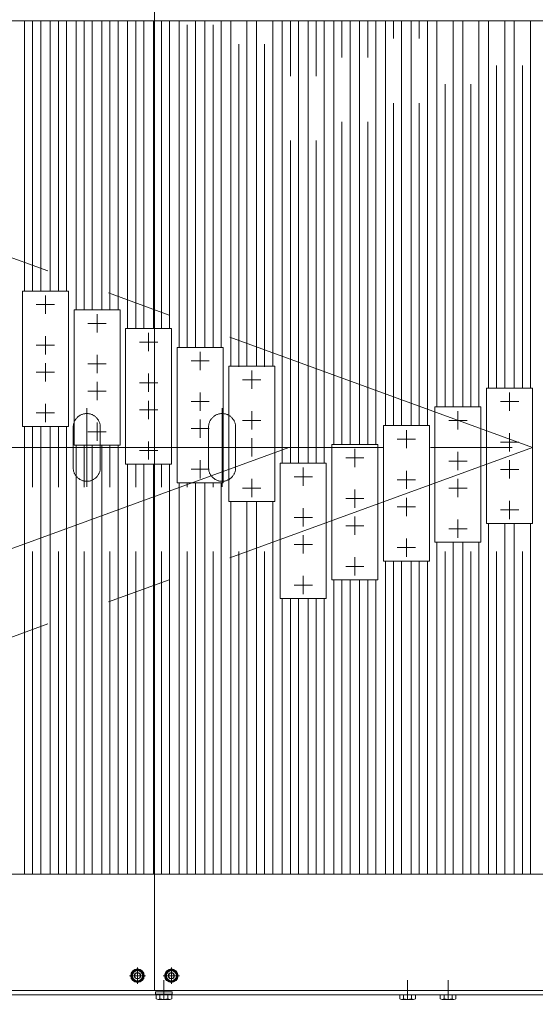
# Model space of a CAD drawing. Units: millimetres. Extents: x -2955 to 2955, y -2027 to 2027.
# Drawn here: x -1454 to -1073, y 693 to 1420 of the extents above; entities that cross this region are included whole.
import ezdxf
from ezdxf.enums import TextEntityAlignment as Align

# ---------------------------------------------------------------- set-up
doc = ezdxf.new("R2010")
doc.units = ezdxf.units.MM
doc.header["$LTSCALE"] = 3.75
for name, pattern in [('CENTER', [50.8, 31.75, -6.35, 6.35, -6.35]), ('CENTERX2', [101.6, 63.5, -12.7, 12.7, -12.7]), ('PHANTOM', [63.5, 31.75, -6.35, 6.35, -6.35, 6.35, -6.35])]:
    doc.linetypes.add(name, pattern=pattern)
for name, color, linetype in [('10', 7, 'Continuous'), ('60', 7, 'Continuous'), ('71', 7, 'Continuous'), ('77', 7, 'Continuous'), ('78', 7, 'Continuous'), ('Layer0255', 7, 'Continuous')]:
    doc.layers.add(name, color=color, linetype=linetype)
doc.styles.add('dcStyle0', font='ＭＳ Ｐゴシック')

# ---------------------------------------------------------------- blocks, each defined once
blk = doc.blocks.new('DC_GROUP_W_SLSH_S_240_3_25')
at = {"layer": '77', "color": 7, "linetype": 'Continuous', "lineweight": 13}
for p, q in [((-1450.49, 1219.39), (-1450.49, 1418.92)), ((-1438.49, 1418.92), (-1438.49, 1219.39)), ((-1450.49, 788.92), (-1450.49, 1119.39)), ((-1438.49, 1119.39), (-1438.49, 788.92))]:
    blk.add_line(p, q, dxfattribs=at)
at = {"layer": '77', "color": 3, "linetype": 'CENTERX2', "lineweight": 13}
for p, q in [((-1444.49, 1219.39), (-1444.49, 1418.92)), ((-1444.49, 788.92), (-1444.49, 1119.39))]:
    blk.add_line(p, q, dxfattribs=at)
blk = doc.blocks.new('DC_GROUP_W_SLSH_S_240_3_27')
at = {"layer": '77', "color": 7, "linetype": 'Continuous', "lineweight": 13}
for p, q in [((-1412.39, 1205.52), (-1412.39, 1418.92)), ((-1400.39, 1418.92), (-1400.39, 1205.52)), ((-1412.39, 788.92), (-1412.39, 1105.52)), ((-1400.39, 1105.52), (-1400.39, 788.92))]:
    blk.add_line(p, q, dxfattribs=at)
at = {"layer": '77', "color": 3, "linetype": 'CENTERX2', "lineweight": 13}
for p, q in [((-1406.39, 1205.52), (-1406.39, 1418.92)), ((-1406.39, 788.92), (-1406.39, 1105.52))]:
    blk.add_line(p, q, dxfattribs=at)
blk = doc.blocks.new('DC_GROUP_W_SLSH_S_240_3_28')
at = {"layer": '77', "color": 7, "linetype": 'Continuous', "lineweight": 13}
for p, q in [((-1431.44, 1219.39), (-1431.44, 1418.92)), ((-1419.44, 1418.92), (-1419.44, 1219.39)), ((-1431.44, 788.92), (-1431.44, 1119.39)), ((-1419.44, 1119.39), (-1419.44, 788.92))]:
    blk.add_line(p, q, dxfattribs=at)
at = {"layer": '77', "color": 3, "linetype": 'CENTERX2', "lineweight": 13}
for p, q in [((-1425.44, 1219.39), (-1425.44, 1418.92)), ((-1425.44, 788.92), (-1425.44, 1119.39))]:
    blk.add_line(p, q, dxfattribs=at)
blk = doc.blocks.new('DC_GROUP_W_SLSH_S_240_3_29')
at = {"layer": '77', "color": 7, "linetype": 'Continuous', "lineweight": 13}
for p, q in [((-1374.29, 1191.65), (-1374.29, 1418.92)), ((-1362.29, 1418.92), (-1362.29, 1191.65)), ((-1374.29, 788.92), (-1374.29, 1091.65)), ((-1362.29, 1091.65), (-1362.29, 788.92))]:
    blk.add_line(p, q, dxfattribs=at)
at = {"layer": '77', "color": 3, "linetype": 'CENTERX2', "lineweight": 13}
for p, q in [((-1368.29, 1191.65), (-1368.29, 1418.92)), ((-1368.29, 788.92), (-1368.29, 1091.65))]:
    blk.add_line(p, q, dxfattribs=at)
blk = doc.blocks.new('DC_GROUP_W_SLSH_S_240_3_30')
at = {"layer": '77', "color": 7, "linetype": 'Continuous', "lineweight": 13}
for p, q in [((-1393.34, 1205.52), (-1393.34, 1418.92)), ((-1381.34, 1418.92), (-1381.34, 1205.52)), ((-1393.34, 788.92), (-1393.34, 1105.52)), ((-1381.34, 1105.52), (-1381.34, 788.92))]:
    blk.add_line(p, q, dxfattribs=at)
at = {"layer": '77', "color": 3, "linetype": 'CENTERX2', "lineweight": 13}
for p, q in [((-1387.34, 1205.52), (-1387.34, 1418.92)), ((-1387.34, 788.92), (-1387.34, 1105.52))]:
    blk.add_line(p, q, dxfattribs=at)
blk = doc.blocks.new('DC_GROUP_W_SLSH_S_240_3_31')
at = {"layer": '77', "color": 7, "linetype": 'Continuous', "lineweight": 13}
for p, q in [((-1336.19, 1177.79), (-1336.19, 1418.92)), ((-1324.19, 1418.92), (-1324.19, 1177.79)), ((-1336.19, 788.92), (-1336.19, 1077.79)), ((-1324.19, 1077.79), (-1324.19, 788.92))]:
    blk.add_line(p, q, dxfattribs=at)
at = {"layer": '77', "color": 3, "linetype": 'CENTERX2', "lineweight": 13}
for p, q in [((-1330.19, 1177.79), (-1330.19, 1418.92)), ((-1330.19, 788.92), (-1330.19, 1077.79))]:
    blk.add_line(p, q, dxfattribs=at)
blk = doc.blocks.new('DC_GROUP_W_SLSH_S_240_3_32')
at = {"layer": '77', "color": 7, "linetype": 'Continuous', "lineweight": 13}
for p, q in [((-1355.24, 1191.65), (-1355.24, 1418.92)), ((-1343.24, 1418.92), (-1343.24, 1191.65)), ((-1355.24, 788.92), (-1355.24, 1091.65)), ((-1343.24, 1091.65), (-1343.24, 788.92))]:
    blk.add_line(p, q, dxfattribs=at)
at = {"layer": '77', "color": 3, "linetype": 'CENTERX2', "lineweight": 13}
for p, q in [((-1349.24, 1191.65), (-1349.24, 1418.92)), ((-1349.24, 788.92), (-1349.24, 1091.65))]:
    blk.add_line(p, q, dxfattribs=at)
blk = doc.blocks.new('DC_GROUP_W_SLSH_S_240_3_33')
at = {"layer": '77', "color": 7, "linetype": 'Continuous', "lineweight": 13}
for p, q in [((-1298.09, 1163.92), (-1298.09, 1418.92)), ((-1286.09, 1418.92), (-1286.09, 1163.92)), ((-1298.09, 788.92), (-1298.09, 1063.92)), ((-1286.09, 1063.92), (-1286.09, 788.92))]:
    blk.add_line(p, q, dxfattribs=at)
at = {"layer": '77', "color": 3, "linetype": 'CENTERX2', "lineweight": 13}
for p, q in [((-1292.09, 1163.39), (-1292.09, 1418.92)), ((-1292.09, 788.92), (-1292.09, 1063.39))]:
    blk.add_line(p, q, dxfattribs=at)
blk = doc.blocks.new('DC_GROUP_W_SLSH_S_240_3_34')
at = {"layer": '77', "color": 7, "linetype": 'Continuous', "lineweight": 13}
for p, q in [((-1317.14, 1177.79), (-1317.14, 1418.92)), ((-1305.14, 1418.92), (-1305.14, 1177.79)), ((-1317.14, 788.92), (-1317.14, 1077.79)), ((-1305.14, 1077.79), (-1305.14, 788.92))]:
    blk.add_line(p, q, dxfattribs=at)
at = {"layer": '77', "color": 3, "linetype": 'CENTERX2', "lineweight": 13}
for p, q in [((-1311.14, 1177.79), (-1311.14, 1418.92)), ((-1311.14, 788.92), (-1311.14, 1077.79))]:
    blk.add_line(p, q, dxfattribs=at)
blk = doc.blocks.new('DC_GROUP_W_SLSH_S_240_3_35')
at = {"layer": '77', "color": 7, "linetype": 'Continuous', "lineweight": 13}
for p, q in [((-1259.99, 1092.28), (-1259.99, 1418.92)), ((-1247.99, 1418.92), (-1247.99, 1092.28)), ((-1259.99, 788.92), (-1259.99, 992.28)), ((-1247.99, 992.28), (-1247.99, 788.92))]:
    blk.add_line(p, q, dxfattribs=at)
at = {"layer": '77', "color": 3, "linetype": 'CENTERX2', "lineweight": 13}
for p, q in [((-1253.99, 1092.28), (-1253.99, 1418.92)), ((-1253.99, 788.92), (-1253.99, 992.28))]:
    blk.add_line(p, q, dxfattribs=at)
blk = doc.blocks.new('DC_GROUP_W_SLSH_S_240_3_36')
at = {"layer": '77', "color": 7, "linetype": 'Continuous', "lineweight": 13}
for p, q in [((-1279.04, 1163.92), (-1279.04, 1418.92)), ((-1267.04, 1418.92), (-1267.04, 1163.92)), ((-1279.04, 788.92), (-1279.04, 1063.92)), ((-1267.04, 1063.92), (-1267.04, 788.92))]:
    blk.add_line(p, q, dxfattribs=at)
at = {"layer": '77', "color": 3, "linetype": 'CENTERX2', "lineweight": 13}
for p, q in [((-1273.04, 1163.39), (-1273.04, 1418.92)), ((-1273.04, 788.92), (-1273.04, 1063.39))]:
    blk.add_line(p, q, dxfattribs=at)
blk = doc.blocks.new('DC_GROUP_W_SLSH_S_240_3_37')
at = {"layer": '77', "color": 7, "linetype": 'Continuous', "lineweight": 13}
for p, q in [((-1221.89, 1106.14), (-1221.89, 1418.92)), ((-1209.89, 1418.92), (-1209.89, 1106.14)), ((-1221.89, 788.92), (-1221.89, 1006.14)), ((-1209.89, 1006.14), (-1209.89, 788.92))]:
    blk.add_line(p, q, dxfattribs=at)
at = {"layer": '77', "color": 3, "linetype": 'CENTERX2', "lineweight": 13}
for p, q in [((-1215.89, 1106.14), (-1215.89, 1418.92)), ((-1215.89, 788.92), (-1215.89, 1006.14))]:
    blk.add_line(p, q, dxfattribs=at)
blk = doc.blocks.new('DC_GROUP_W_SLSH_S_240_3_38')
at = {"layer": '77', "color": 7, "linetype": 'Continuous', "lineweight": 13}
for p, q in [((-1240.94, 1092.28), (-1240.94, 1418.92)), ((-1228.94, 1418.92), (-1228.94, 1092.28)), ((-1240.94, 788.92), (-1240.94, 992.28)), ((-1228.94, 992.28), (-1228.94, 788.92))]:
    blk.add_line(p, q, dxfattribs=at)
at = {"layer": '77', "color": 3, "linetype": 'CENTERX2', "lineweight": 13}
for p, q in [((-1234.94, 1092.28), (-1234.94, 1418.92)), ((-1234.94, 788.92), (-1234.94, 992.28))]:
    blk.add_line(p, q, dxfattribs=at)
blk = doc.blocks.new('DC_GROUP_W_SLSH_S_240_3_39')
at = {"layer": '77', "color": 7, "linetype": 'Continuous', "lineweight": 13}
for p, q in [((-1183.79, 1120.01), (-1183.79, 1418.92)), ((-1171.79, 1418.92), (-1171.79, 1120.01)), ((-1183.79, 788.92), (-1183.79, 1020.01)), ((-1171.79, 1020.01), (-1171.79, 788.92))]:
    blk.add_line(p, q, dxfattribs=at)
at = {"layer": '77', "color": 3, "linetype": 'CENTERX2', "lineweight": 13}
for p, q in [((-1177.79, 1120.01), (-1177.79, 1418.92)), ((-1177.79, 788.92), (-1177.79, 1020.01))]:
    blk.add_line(p, q, dxfattribs=at)
blk = doc.blocks.new('DC_GROUP_W_SLSH_S_240_3_40')
at = {"layer": '77', "color": 7, "linetype": 'Continuous', "lineweight": 13}
for p, q in [((-1202.84, 1106.14), (-1202.84, 1418.92)), ((-1190.84, 1418.92), (-1190.84, 1106.14)), ((-1202.84, 788.92), (-1202.84, 1006.14)), ((-1190.84, 1006.14), (-1190.84, 788.92))]:
    blk.add_line(p, q, dxfattribs=at)
at = {"layer": '77', "color": 3, "linetype": 'CENTERX2', "lineweight": 13}
for p, q in [((-1196.84, 1106.14), (-1196.84, 1418.92)), ((-1196.84, 788.92), (-1196.84, 1006.14))]:
    blk.add_line(p, q, dxfattribs=at)
blk = doc.blocks.new('DC_GROUP_W_SLSH_S_240_3_41')
at = {"layer": '77', "color": 7, "linetype": 'Continuous', "lineweight": 13}
for p, q in [((-1145.69, 1133.88), (-1145.69, 1418.92)), ((-1133.69, 1418.92), (-1133.69, 1133.88)), ((-1145.69, 788.92), (-1145.69, 1033.88)), ((-1133.69, 1033.88), (-1133.69, 788.92))]:
    blk.add_line(p, q, dxfattribs=at)
at = {"layer": '77', "color": 3, "linetype": 'CENTERX2', "lineweight": 13}
for p, q in [((-1139.69, 1133.88), (-1139.69, 1418.92)), ((-1139.69, 788.92), (-1139.69, 1033.88))]:
    blk.add_line(p, q, dxfattribs=at)
blk = doc.blocks.new('DC_GROUP_W_SLSH_S_240_3_42')
at = {"layer": '77', "color": 7, "linetype": 'Continuous', "lineweight": 13}
for p, q in [((-1164.74, 1120.01), (-1164.74, 1418.92)), ((-1152.74, 1418.92), (-1152.74, 1120.01)), ((-1164.74, 788.92), (-1164.74, 1020.01)), ((-1152.74, 1020.01), (-1152.74, 788.92))]:
    blk.add_line(p, q, dxfattribs=at)
at = {"layer": '77', "color": 3, "linetype": 'CENTERX2', "lineweight": 13}
for p, q in [((-1158.74, 1120.01), (-1158.74, 1418.92)), ((-1158.74, 788.92), (-1158.74, 1020.01))]:
    blk.add_line(p, q, dxfattribs=at)
blk = doc.blocks.new('DC_GROUP_W_SLSH_S_240_3_43')
at = {"layer": '77', "color": 7, "linetype": 'Continuous', "lineweight": 13}
for p, q in [((-1107.59, 1147.75), (-1107.59, 1418.92)), ((-1095.59, 1418.92), (-1095.59, 1147.75)), ((-1107.59, 788.92), (-1107.59, 1047.75)), ((-1095.59, 1047.75), (-1095.59, 788.92))]:
    blk.add_line(p, q, dxfattribs=at)
at = {"layer": '77', "color": 3, "linetype": 'CENTERX2', "lineweight": 13}
for p, q in [((-1101.59, 1147.75), (-1101.59, 1418.92)), ((-1101.59, 788.92), (-1101.59, 1047.75))]:
    blk.add_line(p, q, dxfattribs=at)
blk = doc.blocks.new('DC_GROUP_W_SLSH_S_240_3_44')
at = {"layer": '77', "color": 7, "linetype": 'Continuous', "lineweight": 13}
for p, q in [((-1126.64, 1133.88), (-1126.64, 1418.92)), ((-1114.64, 1418.92), (-1114.64, 1133.88)), ((-1126.64, 788.92), (-1126.64, 1033.88)), ((-1114.64, 1033.88), (-1114.64, 788.92))]:
    blk.add_line(p, q, dxfattribs=at)
at = {"layer": '77', "color": 3, "linetype": 'CENTERX2', "lineweight": 13}
for p, q in [((-1120.64, 1133.88), (-1120.64, 1418.92)), ((-1120.64, 788.92), (-1120.64, 1033.88))]:
    blk.add_line(p, q, dxfattribs=at)
blk = doc.blocks.new('DC_GROUP_W_SLSH_S_240_3_46')
at = {"layer": '77', "color": 7, "linetype": 'Continuous', "lineweight": 13}
for p, q in [((-1088.54, 1147.75), (-1088.54, 1418.92)), ((-1076.54, 1418.92), (-1076.54, 1147.75)), ((-1088.54, 788.92), (-1088.54, 1047.75)), ((-1076.54, 1047.75), (-1076.54, 788.92))]:
    blk.add_line(p, q, dxfattribs=at)
at = {"layer": '77', "color": 3, "linetype": 'CENTERX2', "lineweight": 13}
for p, q in [((-1082.54, 1147.75), (-1082.54, 1418.92)), ((-1082.54, 788.92), (-1082.54, 1047.75))]:
    blk.add_line(p, q, dxfattribs=at)
blk = doc.blocks.new('DC_GROUP_W_SLSH_S_240_3_62')
at = {"layer": '10', "color": 7, "linetype": 'Continuous', "lineweight": 13}
for p, q in [((-1173.21, 696.87), (-1173.21, 699.92)), ((-1170.32, 696.87), (-1170.32, 699.92)), ((-1164.55, 696.87), (-1164.55, 699.92)), ((-1161.66, 699.92), (-1161.66, 696.87)), ((-1163.11, 696.42), (-1171.77, 696.42))]:
    blk.add_line(p, q, dxfattribs=at)
at = {"layer": '10', "color": 3, "linetype": 'CENTERX2', "lineweight": 13}
blk.add_line((-1167.44, 696.42), (-1167.44, 699.92), dxfattribs=at)
at = {"layer": '10', "color": 7, "linetype": 'Continuous', "lineweight": 13}
for centre, radius, start, end in [((-1171.77, 698.98), 2.56, 235.61575, 304.38425), ((-1167.44, 705.98), 9.55, 252.41205, 287.58795), ((-1163.11, 698.98), 2.56, 235.61575, 304.38425)]:
    blk.add_arc(centre, radius, start, end, dxfattribs=at)
blk = doc.blocks.new('DC_GROUP_W_SLSH_S_240_3_63')
at = {"layer": '10', "color": 7, "linetype": 'Continuous', "lineweight": 13}
for p, q in [((-1143.21, 696.87), (-1143.21, 699.92)), ((-1140.32, 696.87), (-1140.32, 699.92)), ((-1134.55, 696.87), (-1134.55, 699.92)), ((-1131.66, 699.92), (-1131.66, 696.87)), ((-1133.11, 696.42), (-1141.77, 696.42))]:
    blk.add_line(p, q, dxfattribs=at)
at = {"layer": '10', "color": 3, "linetype": 'CENTERX2', "lineweight": 13}
blk.add_line((-1137.44, 696.42), (-1137.44, 699.92), dxfattribs=at)
at = {"layer": '10', "color": 7, "linetype": 'Continuous', "lineweight": 13}
for centre, radius, start, end in [((-1141.77, 698.98), 2.56, 235.61575, 304.38425), ((-1137.44, 705.98), 9.55, 252.41205, 287.58795), ((-1133.11, 698.98), 2.56, 235.61575, 304.38425)]:
    blk.add_arc(centre, radius, start, end, dxfattribs=at)
blk = doc.blocks.new('DC_GROUP_W_SLSH_S_240_3_61')
at = {"layer": '10', "linetype": 'Continuous'}
for name in ['DC_GROUP_W_SLSH_S_240_3_62', 'DC_GROUP_W_SLSH_S_240_3_63']:
    blk.add_blockref(name, (0, 0), dxfattribs=at)
blk = doc.blocks.new('DC_GROUP_W_SLSH_S_240_3_105')
at = {"layer": '10', "color": 7, "linetype": 'Continuous', "lineweight": 13}
for p, q in [((-1353.54, 700.42), (-1353.54, 701.92)), ((-1353.54, 701.92), (-1341.34, 701.92)), ((-1341.34, 700.42), (-1353.54, 700.42)), ((-1353.21, 696.87), (-1353.21, 700.42)), ((-1350.33, 696.87), (-1350.33, 700.42)), ((-1344.55, 696.87), (-1344.55, 700.42)), ((-1341.67, 696.87), (-1341.67, 700.42)), ((-1341.34, 701.92), (-1341.34, 700.42)), ((-1343.11, 696.42), (-1351.77, 696.42))]:
    blk.add_line(p, q, dxfattribs=at)
at = {"layer": '10', "color": 3, "linetype": 'CENTERX2', "lineweight": 13}
blk.add_line((-1347.44, 696.42), (-1347.44, 699.92), dxfattribs=at)
at = {"layer": '10', "color": 7, "linetype": 'Continuous', "lineweight": 13}
for centre, radius, start, end in [((-1351.77, 698.98), 2.56, 235.61575, 304.38425), ((-1347.44, 705.98), 9.55, 252.41205, 287.58795), ((-1343.11, 698.98), 2.56, 235.61575, 304.38425)]:
    blk.add_arc(centre, radius, start, end, dxfattribs=at)
blk = doc.blocks.new('DC_GROUP_W_SLSH_S_240_3_103')
at = {"layer": '10', "linetype": 'Continuous'}
blk.add_blockref('DC_GROUP_W_SLSH_S_240_3_105', (0, 0), dxfattribs=at)
blk = doc.blocks.new('DC_GROUP_W_SLSH_S_240_3_188')
at = {"color": 3, "linetype": 'CENTERX2', "lineweight": 13}
for p, q in [((-1075.09, 1103.92), (-1693.27, 1328.92)), ((-817.06, 1103.92), (-1896.44, 1103.92)), ((-1075.09, 1103.92), (-1693.27, 878.92)), ((-1255.09, 1103.92), (-1461.15, 1028.92))]:
    blk.add_line(p, q, dxfattribs=at)
blk = doc.blocks.new('DC_GROUP_W_SLSH_S_240_3_198')
at = {"color": 3, "linetype": 'CENTERX2', "lineweight": 13}
for p, q in [((-1075.09, 1103.92), (-1693.27, 1328.92)), ((-817.06, 1103.92), (-1896.44, 1103.92)), ((-1075.09, 1103.92), (-1693.27, 878.92)), ((-1255.09, 1103.92), (-1461.15, 1028.92))]:
    blk.add_line(p, q, dxfattribs=at)
blk = doc.blocks.new('DC_GROUP_W_SLSH_S_240_3_220')
at = {"color": 3, "linetype": 'CENTERX2', "lineweight": 13}
for p, q in [((-1347.44, 710.68), (-1347.44, 696.73)), ((-1167.44, 710.68), (-1167.44, 696.73)), ((-1137.44, 710.68), (-1137.44, 696.73))]:
    blk.add_line(p, q, dxfattribs=at)
blk = doc.blocks.new('DC_GROUP_W_SLSH_S_240_3_345')
at = {"layer": '71', "color": 7, "linetype": 'Continuous', "lineweight": 13}
for p, q in [((-1109.06, 1147.75), (-1075.06, 1147.75)), ((-1109.06, 1047.75), (-1109.06, 1147.75)), ((-1075.06, 1147.75), (-1075.06, 1047.75)), ((-1075.06, 1047.75), (-1109.06, 1047.75))]:
    blk.add_line(p, q, dxfattribs=at)
at = {"layer": '71', "color": 3, "linetype": 'CENTERX2', "lineweight": 13}
for p, q in [((-1092.06, 1131), (-1092.06, 1144.5)), ((-1085.31, 1137.75), (-1098.81, 1137.75)), ((-1092.06, 1101), (-1092.06, 1114.5)), ((-1085.31, 1107.75), (-1098.81, 1107.75)), ((-1092.06, 1081), (-1092.06, 1094.5)), ((-1085.31, 1087.75), (-1098.81, 1087.75)), ((-1092.06, 1051), (-1092.06, 1064.5)), ((-1085.31, 1057.75), (-1098.81, 1057.75))]:
    blk.add_line(p, q, dxfattribs=at)
blk = doc.blocks.new('DC_GROUP_W_SLSH_S_240_3_344')
at = {"layer": '71', "linetype": 'Continuous'}
blk.add_blockref('DC_GROUP_W_SLSH_S_240_3_345', (0, 0), dxfattribs=at)
blk = doc.blocks.new('DC_GROUP_W_SLSH_S_240_3_347')
at = {"layer": '71', "color": 7, "linetype": 'Continuous', "lineweight": 13}
for p, q in [((-1147.16, 1133.88), (-1113.16, 1133.88)), ((-1147.16, 1033.88), (-1147.16, 1133.88)), ((-1113.16, 1133.88), (-1113.16, 1033.88)), ((-1113.16, 1033.88), (-1147.16, 1033.88))]:
    blk.add_line(p, q, dxfattribs=at)
at = {"layer": '71', "color": 3, "linetype": 'CENTERX2', "lineweight": 13}
for p, q in [((-1130.16, 1117.13), (-1130.16, 1130.63)), ((-1123.41, 1123.88), (-1136.91, 1123.88)), ((-1130.16, 1087.13), (-1130.16, 1100.63)), ((-1123.41, 1093.88), (-1136.91, 1093.88)), ((-1130.16, 1067.13), (-1130.16, 1080.63)), ((-1123.41, 1073.88), (-1136.91, 1073.88)), ((-1130.16, 1037.13), (-1130.16, 1050.63)), ((-1123.41, 1043.88), (-1136.91, 1043.88))]:
    blk.add_line(p, q, dxfattribs=at)
blk = doc.blocks.new('DC_GROUP_W_SLSH_S_240_3_346')
at = {"layer": '71', "linetype": 'Continuous'}
blk.add_blockref('DC_GROUP_W_SLSH_S_240_3_347', (0, 0), dxfattribs=at)
blk = doc.blocks.new('DC_GROUP_W_SLSH_S_240_3_349')
at = {"layer": '71', "color": 7, "linetype": 'Continuous', "lineweight": 13}
for p, q in [((-1185.26, 1120.01), (-1151.26, 1120.01)), ((-1185.26, 1020.01), (-1185.26, 1120.01)), ((-1151.26, 1120.01), (-1151.26, 1020.01)), ((-1151.26, 1020.01), (-1185.26, 1020.01))]:
    blk.add_line(p, q, dxfattribs=at)
at = {"layer": '71', "color": 3, "linetype": 'CENTERX2', "lineweight": 13}
for p, q in [((-1168.26, 1103.26), (-1168.26, 1116.76)), ((-1161.51, 1110.01), (-1175.01, 1110.01)), ((-1168.26, 1073.26), (-1168.26, 1086.76)), ((-1161.51, 1080.01), (-1175.01, 1080.01)), ((-1168.26, 1053.26), (-1168.26, 1066.76)), ((-1161.51, 1060.01), (-1175.01, 1060.01)), ((-1168.26, 1023.26), (-1168.26, 1036.76)), ((-1161.51, 1030.01), (-1175.01, 1030.01))]:
    blk.add_line(p, q, dxfattribs=at)
blk = doc.blocks.new('DC_GROUP_W_SLSH_S_240_3_348')
at = {"layer": '71', "linetype": 'Continuous'}
blk.add_blockref('DC_GROUP_W_SLSH_S_240_3_349', (0, 0), dxfattribs=at)
blk = doc.blocks.new('DC_GROUP_W_SLSH_S_240_3_351')
at = {"layer": '71', "color": 7, "linetype": 'Continuous', "lineweight": 13}
for p, q in [((-1223.36, 1106.14), (-1189.36, 1106.14)), ((-1223.36, 1006.14), (-1223.36, 1106.14)), ((-1189.36, 1106.14), (-1189.36, 1006.14)), ((-1189.36, 1006.14), (-1223.36, 1006.14))]:
    blk.add_line(p, q, dxfattribs=at)
at = {"layer": '71', "color": 3, "linetype": 'CENTERX2', "lineweight": 13}
for p, q in [((-1206.36, 1089.39), (-1206.36, 1102.89)), ((-1199.61, 1096.14), (-1213.11, 1096.14)), ((-1206.36, 1059.39), (-1206.36, 1072.89)), ((-1199.61, 1066.14), (-1213.11, 1066.14)), ((-1206.36, 1039.39), (-1206.36, 1052.89)), ((-1199.61, 1046.14), (-1213.11, 1046.14)), ((-1206.36, 1009.39), (-1206.36, 1022.89)), ((-1199.61, 1016.14), (-1213.11, 1016.14))]:
    blk.add_line(p, q, dxfattribs=at)
blk = doc.blocks.new('DC_GROUP_W_SLSH_S_240_3_350')
at = {"layer": '71', "linetype": 'Continuous'}
blk.add_blockref('DC_GROUP_W_SLSH_S_240_3_351', (0, 0), dxfattribs=at)
blk = doc.blocks.new('DC_GROUP_W_SLSH_S_240_3_353')
at = {"layer": '71', "color": 7, "linetype": 'Continuous', "lineweight": 13}
for p, q in [((-1261.46, 1092.28), (-1227.46, 1092.28)), ((-1261.46, 992.28), (-1261.46, 1092.28)), ((-1227.46, 1092.28), (-1227.46, 992.28)), ((-1227.46, 992.28), (-1261.46, 992.28))]:
    blk.add_line(p, q, dxfattribs=at)
at = {"layer": '71', "color": 3, "linetype": 'CENTERX2', "lineweight": 13}
for p, q in [((-1244.46, 1075.53), (-1244.46, 1089.03)), ((-1237.71, 1082.28), (-1251.21, 1082.28)), ((-1244.46, 1045.53), (-1244.46, 1059.03)), ((-1237.71, 1052.28), (-1251.21, 1052.28)), ((-1237.71, 1032.28), (-1251.21, 1032.28)), ((-1244.46, 1025.53), (-1244.46, 1039.03)), ((-1244.46, 995.53), (-1244.46, 1009.03)), ((-1237.71, 1002.28), (-1251.21, 1002.28))]:
    blk.add_line(p, q, dxfattribs=at)
blk = doc.blocks.new('DC_GROUP_W_SLSH_S_240_3_352')
at = {"layer": '71', "linetype": 'Continuous'}
blk.add_blockref('DC_GROUP_W_SLSH_S_240_3_353', (0, 0), dxfattribs=at)
blk = doc.blocks.new('DC_GROUP_W_SLSH_S_240_3_355')
at = {"layer": '71', "color": 7, "linetype": 'Continuous', "lineweight": 13}
for p, q in [((-1299.56, 1163.92), (-1265.56, 1163.92)), ((-1299.56, 1063.92), (-1299.56, 1163.92)), ((-1265.56, 1163.92), (-1265.56, 1063.92)), ((-1265.56, 1063.92), (-1299.56, 1063.92))]:
    blk.add_line(p, q, dxfattribs=at)
at = {"layer": '71', "color": 3, "linetype": 'CENTERX2', "lineweight": 13}
for p, q in [((-1282.56, 1147.17), (-1282.56, 1160.67)), ((-1275.81, 1153.92), (-1289.31, 1153.92)), ((-1282.56, 1117.17), (-1282.56, 1130.67)), ((-1275.81, 1123.92), (-1289.31, 1123.92)), ((-1282.56, 1097.17), (-1282.56, 1110.67)), ((-1275.81, 1103.92), (-1289.31, 1103.92)), ((-1282.56, 1067.17), (-1282.56, 1080.67)), ((-1275.81, 1073.92), (-1289.31, 1073.92))]:
    blk.add_line(p, q, dxfattribs=at)
blk = doc.blocks.new('DC_GROUP_W_SLSH_S_240_3_354')
at = {"layer": '71', "linetype": 'Continuous'}
blk.add_blockref('DC_GROUP_W_SLSH_S_240_3_355', (0, 0), dxfattribs=at)
blk = doc.blocks.new('DC_GROUP_W_SLSH_S_240_3_357')
at = {"layer": '71', "color": 7, "linetype": 'Continuous', "lineweight": 13}
for p, q in [((-1337.66, 1177.79), (-1303.66, 1177.79)), ((-1337.66, 1077.79), (-1337.66, 1177.79)), ((-1303.66, 1177.79), (-1303.66, 1077.79)), ((-1303.66, 1077.79), (-1337.66, 1077.79))]:
    blk.add_line(p, q, dxfattribs=at)
at = {"layer": '71', "color": 3, "linetype": 'CENTERX2', "lineweight": 13}
for p, q in [((-1320.66, 1161.04), (-1320.66, 1174.54)), ((-1313.91, 1167.79), (-1327.41, 1167.79)), ((-1320.66, 1131.04), (-1320.66, 1144.54)), ((-1313.91, 1137.79), (-1327.41, 1137.79)), ((-1320.66, 1111.04), (-1320.66, 1124.54)), ((-1313.91, 1117.79), (-1327.41, 1117.79)), ((-1320.66, 1081.04), (-1320.66, 1094.54)), ((-1313.91, 1087.79), (-1327.41, 1087.79))]:
    blk.add_line(p, q, dxfattribs=at)
blk = doc.blocks.new('DC_GROUP_W_SLSH_S_240_3_356')
at = {"layer": '71', "linetype": 'Continuous'}
blk.add_blockref('DC_GROUP_W_SLSH_S_240_3_357', (0, 0), dxfattribs=at)
blk = doc.blocks.new('DC_GROUP_W_SLSH_S_240_3_359')
at = {"layer": '71', "color": 7, "linetype": 'Continuous', "lineweight": 13}
for p, q in [((-1375.76, 1191.65), (-1341.76, 1191.65)), ((-1375.76, 1091.65), (-1375.76, 1191.65)), ((-1341.76, 1191.65), (-1341.76, 1091.65)), ((-1341.76, 1091.65), (-1375.76, 1091.65))]:
    blk.add_line(p, q, dxfattribs=at)
at = {"layer": '71', "color": 3, "linetype": 'CENTERX2', "lineweight": 13}
for p, q in [((-1358.76, 1174.9), (-1358.76, 1188.4)), ((-1352.01, 1181.65), (-1365.51, 1181.65)), ((-1358.76, 1144.9), (-1358.76, 1158.4)), ((-1352.01, 1151.65), (-1365.51, 1151.65)), ((-1358.76, 1124.9), (-1358.76, 1138.4)), ((-1352.01, 1131.65), (-1365.51, 1131.65)), ((-1358.76, 1094.9), (-1358.76, 1108.4)), ((-1352.01, 1101.65), (-1365.51, 1101.65))]:
    blk.add_line(p, q, dxfattribs=at)
blk = doc.blocks.new('DC_GROUP_W_SLSH_S_240_3_358')
at = {"layer": '71', "linetype": 'Continuous'}
blk.add_blockref('DC_GROUP_W_SLSH_S_240_3_359', (0, 0), dxfattribs=at)
blk = doc.blocks.new('DC_GROUP_W_SLSH_S_240_3_361')
at = {"layer": '71', "color": 7, "linetype": 'Continuous', "lineweight": 13}
for p, q in [((-1413.86, 1205.52), (-1379.86, 1205.52)), ((-1413.86, 1105.52), (-1413.86, 1205.52)), ((-1379.86, 1205.52), (-1379.86, 1105.52)), ((-1379.86, 1105.52), (-1413.86, 1105.52))]:
    blk.add_line(p, q, dxfattribs=at)
at = {"layer": '71', "color": 3, "linetype": 'CENTERX2', "lineweight": 13}
for p, q in [((-1396.86, 1188.77), (-1396.86, 1202.27)), ((-1390.11, 1195.52), (-1403.61, 1195.52)), ((-1396.86, 1158.77), (-1396.86, 1172.27)), ((-1390.11, 1165.52), (-1403.61, 1165.52)), ((-1396.86, 1138.77), (-1396.86, 1152.27)), ((-1390.11, 1145.52), (-1403.61, 1145.52)), ((-1396.86, 1108.77), (-1396.86, 1122.27)), ((-1390.11, 1115.52), (-1403.61, 1115.52))]:
    blk.add_line(p, q, dxfattribs=at)
blk = doc.blocks.new('DC_GROUP_W_SLSH_S_240_3_360')
at = {"layer": '71', "linetype": 'Continuous'}
blk.add_blockref('DC_GROUP_W_SLSH_S_240_3_361', (0, 0), dxfattribs=at)
blk = doc.blocks.new('DC_GROUP_W_SLSH_S_240_3_363')
at = {"layer": '71', "color": 7, "linetype": 'Continuous', "lineweight": 13}
for p, q in [((-1451.96, 1219.39), (-1417.96, 1219.39)), ((-1451.96, 1119.39), (-1451.96, 1219.39)), ((-1417.96, 1219.39), (-1417.96, 1119.39)), ((-1417.96, 1119.39), (-1451.96, 1119.39))]:
    blk.add_line(p, q, dxfattribs=at)
at = {"layer": '71', "color": 3, "linetype": 'CENTERX2', "lineweight": 13}
for p, q in [((-1434.96, 1202.64), (-1434.96, 1216.14)), ((-1428.21, 1209.39), (-1441.71, 1209.39)), ((-1434.96, 1172.64), (-1434.96, 1186.14)), ((-1428.21, 1179.39), (-1441.71, 1179.39)), ((-1434.96, 1152.64), (-1434.96, 1166.14)), ((-1428.21, 1159.39), (-1441.71, 1159.39)), ((-1434.96, 1122.64), (-1434.96, 1136.14)), ((-1428.21, 1129.39), (-1441.71, 1129.39))]:
    blk.add_line(p, q, dxfattribs=at)
blk = doc.blocks.new('DC_GROUP_W_SLSH_S_240_3_362')
at = {"layer": '71', "linetype": 'Continuous'}
blk.add_blockref('DC_GROUP_W_SLSH_S_240_3_363', (0, 0), dxfattribs=at)
blk = doc.blocks.new('DC_GROUP_W_SLSH_S_240_3_409')
at = {"layer": '78', "color": 91, "linetype": 'PHANTOM', "lineweight": 13}
for p, q in [((-1304.44, 1074.92), (-1304.44, 1132.92)), ((-1314.44, 1088.92), (-1314.44, 1118.92)), ((-1294.44, 1088.92), (-1294.44, 1118.92)), ((-1318.44, 1103.92), (-1290.44, 1103.92))]:
    blk.add_line(p, q, dxfattribs=at)
for centre, start, end in [((-1304.44, 1118.92), 0, 180), ((-1304.44, 1088.92), 180, 0)]:
    blk.add_arc(centre, 10, start, end, dxfattribs=at)
blk = doc.blocks.new('DC_GROUP_W_SLSH_S_240_3_407')
at = {"layer": '78', "color": 7, "linetype": 'Continuous', "lineweight": 13}
for p, q in [((-1354.44, 702.92), (-1354.44, 1504.92)), ((-824.44, 702.92), (-1354.44, 702.92))]:
    blk.add_line(p, q, dxfattribs=at)
at = {"layer": '78', "color": 3, "linetype": 'CENTERX2', "lineweight": 13}
blk.add_line((-804.44, 1103.92), (-1374.44, 1103.92), dxfattribs=at)
at = {"layer": '78', "linetype": 'Continuous'}
blk.add_blockref('DC_GROUP_W_SLSH_S_240_3_409', (0, 0), dxfattribs=at)
blk = doc.blocks.new('DC_GROUP_W_SLSH_S_240_3_412')
at = {"layer": '78', "color": 91, "linetype": 'PHANTOM', "lineweight": 13}
for p, q in [((-1404.44, 1074.92), (-1404.44, 1132.92)), ((-1414.44, 1088.92), (-1414.44, 1118.92)), ((-1394.44, 1088.92), (-1394.44, 1118.92)), ((-1390.44, 1103.92), (-1418.44, 1103.92))]:
    blk.add_line(p, q, dxfattribs=at)
for centre, start, end in [((-1404.44, 1118.92), 0, 180), ((-1404.44, 1088.92), 180, 0)]:
    blk.add_arc(centre, 10, start, end, dxfattribs=at)
blk = doc.blocks.new('DC_GROUP_W_SLSH_S_240_3_410')
at = {"layer": '78', "color": 7, "linetype": 'Continuous', "lineweight": 13}
for p, q in [((-1354.44, 702.92), (-1354.44, 1504.92)), ((-1884.44, 702.92), (-1354.44, 702.92))]:
    blk.add_line(p, q, dxfattribs=at)
at = {"layer": '78', "color": 3, "linetype": 'CENTERX2', "lineweight": 13}
blk.add_line((-1904.44, 1103.92), (-1334.44, 1103.92), dxfattribs=at)
at = {"layer": '78', "linetype": 'Continuous'}
blk.add_blockref('DC_GROUP_W_SLSH_S_240_3_412', (0, 0), dxfattribs=at)
blk = doc.blocks.new('_Open30')
at = {"color": 0, "linetype": 'ByBlock', "lineweight": -2}
for p, q in [((-1, 0.267949), (0, 0)), ((0, 0), (-1, -0.267949)), ((0, 0), (-1, 0))]:
    blk.add_line(p, q, dxfattribs=at)
blk = doc.blocks.new('DC_IMAGEDIMGROUP_4')
at = {"layer": 'Layer0255', "color": 2, "linetype": 'Continuous', "lineweight": 13}
for p, q in [((-1604.36, 949.56), (-1604.36, 526.42)), ((-1570.36, 949.56), (-1570.36, 526.42)), ((-1679.36, 541.42), (-1604.36, 541.42)), ((-1604.36, 541.42), (-1570.36, 541.42)), ((-1106.89, 541.42), (-1570.36, 541.42))]:
    blk.add_line(p, q, dxfattribs=at)
at = {"layer": 'Layer0255', "color": 2, "xscale": 45.00004211422929, "yscale": 44.99984052335464}
for p, rotation in [((-1604.36, 541.42), 360), ((-1570.36, 541.42), 180)]:
    blk.add_blockref('_Open30', p, dxfattribs=dict(at, rotation=rotation))
at = {"layer": 'Layer0255', "color": 4, "style": 'dcStyle0', "width": 0.827715}
blk.add_text('スラット幅 34', height=60, dxfattribs=at).set_placement((-1511.89, 556.42), (-1121.89, 556.42), align=Align.FIT)
blk = doc.blocks.new('DC_IMAGEDIMGROUP_5')
at = {"layer": 'Layer0255', "color": 2, "linetype": 'Continuous', "lineweight": 13}
for p, q in [((-1015.86, 1043.85), (-1015.86, 370.89)), ((-977.76, 1029.98), (-977.76, 370.89)), ((-1659.33, 385.89), (-1015.86, 385.89)), ((-1015.86, 385.89), (-977.76, 385.89)), ((-902.76, 385.89), (-977.76, 385.89))]:
    blk.add_line(p, q, dxfattribs=at)
at = {"layer": 'Layer0255', "color": 2, "xscale": 45.00004211422929, "yscale": 44.99984052335464}
for p, rotation in [((-1015.86, 385.89), 360), ((-977.76, 385.89), 180)]:
    blk.add_blockref('_Open30', p, dxfattribs=dict(at, rotation=rotation))
at = {"layer": 'Layer0255', "color": 4, "style": 'dcStyle0', "width": 0.858319}
blk.add_text('スラットピッチ 38.1', height=60, dxfattribs=at).set_placement((-1644.33, 400.89), (-1074.33, 400.89), align=Align.FIT)
blk = doc.blocks.new('DC_GROUP_W_SLSH_S_240_3_206')
at = {"layer": '60', "color": 3, "linetype": 'CENTER', "lineweight": 13}
for p, q in [((-1366.94, 719.92), (-1366.94, 707.92)), ((-1372.94, 713.92), (-1360.94, 713.92))]:
    blk.add_line(p, q, dxfattribs=at)
at = {"layer": '60', "color": 7, "linetype": 'Continuous', "lineweight": 13}
for p, q in [((-1369.25, 713.92), (-1368.09, 715.92)), ((-1368.09, 711.92), (-1369.25, 713.92)), ((-1368.09, 715.92), (-1365.78, 715.92)), ((-1365.78, 715.92), (-1364.63, 713.92)), ((-1364.63, 713.92), (-1365.78, 711.92)), ((-1365.78, 711.92), (-1368.09, 711.92))]:
    blk.add_line(p, q, dxfattribs=at)
for radius in [5, 4.6, 4.25, 3.75, 2.31]:
    blk.add_circle((-1366.94, 713.92), radius, dxfattribs=at)
blk = doc.blocks.new('DC_GROUP_W_SLSH_S_240_3_207')
at = {"layer": '60', "color": 3, "linetype": 'CENTER', "lineweight": 13}
for p, q in [((-1341.94, 719.92), (-1341.94, 707.92)), ((-1347.94, 713.92), (-1335.94, 713.92))]:
    blk.add_line(p, q, dxfattribs=at)
at = {"layer": '60', "color": 7, "linetype": 'Continuous', "lineweight": 13}
for p, q in [((-1344.25, 713.92), (-1343.09, 715.92)), ((-1343.09, 711.92), (-1344.25, 713.92)), ((-1343.09, 715.92), (-1340.78, 715.92)), ((-1340.78, 715.92), (-1339.63, 713.92)), ((-1339.63, 713.92), (-1340.78, 711.92)), ((-1340.78, 711.92), (-1343.09, 711.92))]:
    blk.add_line(p, q, dxfattribs=at)
for radius in [5, 4.6, 4.25, 3.75, 2.31]:
    blk.add_circle((-1341.94, 713.92), radius, dxfattribs=at)
blk = doc.blocks.new('DC_GROUP_W_SLSH_S_240_3_201')
at = {"layer": '60', "color": 7, "linetype": 'Continuous', "lineweight": 13}
for p, q in [((-826.44, 788.92), (-1882.44, 788.92)), ((-824.44, 699.92), (-1884.44, 699.92))]:
    blk.add_line(p, q, dxfattribs=at)
at = {"layer": '60', "color": 3, "linetype": 'CENTERX2', "lineweight": 13}
for p, q in [((-1366.94, 707.92), (-1366.94, 719.92)), ((-1341.94, 707.92), (-1341.94, 719.92)), ((-1372.94, 713.92), (-1360.94, 713.92)), ((-1347.94, 713.92), (-1335.94, 713.92))]:
    blk.add_line(p, q, dxfattribs=at)
at = {"layer": '60', "linetype": 'Continuous'}
for name in ['DC_GROUP_W_SLSH_S_240_3_206', 'DC_GROUP_W_SLSH_S_240_3_207']:
    blk.add_blockref(name, (0, 0), dxfattribs=at)
blk = doc.blocks.new('DC_GROUP_W_SLSH_S_240_3_210')
at = {"layer": '60', "color": 7, "linetype": 'Continuous', "lineweight": 13}
blk.add_line((-826.44, 1418.92), (-1882.44, 1418.92), dxfattribs=at)

msp = doc.modelspace()

# ---------------------------------------------------------------- block references
at = {"linetype": 'Continuous'}
for name in ['DC_GROUP_W_SLSH_S_240_3_103', 'DC_GROUP_W_SLSH_S_240_3_61', 'DC_GROUP_W_SLSH_S_240_3_188', 'DC_GROUP_W_SLSH_S_240_3_198', 'DC_GROUP_W_SLSH_S_240_3_362', 'DC_GROUP_W_SLSH_S_240_3_360', 'DC_GROUP_W_SLSH_S_240_3_358', 'DC_GROUP_W_SLSH_S_240_3_356', 'DC_GROUP_W_SLSH_S_240_3_354', 'DC_GROUP_W_SLSH_S_240_3_344', 'DC_GROUP_W_SLSH_S_240_3_346', 'DC_GROUP_W_SLSH_S_240_3_348', 'DC_GROUP_W_SLSH_S_240_3_350', 'DC_GROUP_W_SLSH_S_240_3_352', 'DC_GROUP_W_SLSH_S_240_3_220']:
    msp.add_blockref(name, (0, 0), dxfattribs=at)
at = {"layer": '60', "linetype": 'Continuous'}
for name in ['DC_GROUP_W_SLSH_S_240_3_210', 'DC_GROUP_W_SLSH_S_240_3_201']:
    msp.add_blockref(name, (0, 0), dxfattribs=at)
at = {"layer": '77', "linetype": 'Continuous'}
for name in ['DC_GROUP_W_SLSH_S_240_3_25', 'DC_GROUP_W_SLSH_S_240_3_28', 'DC_GROUP_W_SLSH_S_240_3_27', 'DC_GROUP_W_SLSH_S_240_3_30', 'DC_GROUP_W_SLSH_S_240_3_29', 'DC_GROUP_W_SLSH_S_240_3_32', 'DC_GROUP_W_SLSH_S_240_3_31', 'DC_GROUP_W_SLSH_S_240_3_34', 'DC_GROUP_W_SLSH_S_240_3_33', 'DC_GROUP_W_SLSH_S_240_3_36', 'DC_GROUP_W_SLSH_S_240_3_35', 'DC_GROUP_W_SLSH_S_240_3_38', 'DC_GROUP_W_SLSH_S_240_3_37', 'DC_GROUP_W_SLSH_S_240_3_40', 'DC_GROUP_W_SLSH_S_240_3_39', 'DC_GROUP_W_SLSH_S_240_3_42', 'DC_GROUP_W_SLSH_S_240_3_41', 'DC_GROUP_W_SLSH_S_240_3_44', 'DC_GROUP_W_SLSH_S_240_3_43', 'DC_GROUP_W_SLSH_S_240_3_46']:
    msp.add_blockref(name, (0, 0), dxfattribs=at)
at = {"layer": '78', "linetype": 'Continuous'}
for name in ['DC_GROUP_W_SLSH_S_240_3_410', 'DC_GROUP_W_SLSH_S_240_3_407']:
    msp.add_blockref(name, (0, 0), dxfattribs=at)
at = {"layer": 'Layer0255', "linetype": 'Continuous'}
for name in ['DC_IMAGEDIMGROUP_5', 'DC_IMAGEDIMGROUP_4']:
    msp.add_blockref(name, (0, 0), dxfattribs=at)

doc.saveas('drawing.dxf')
